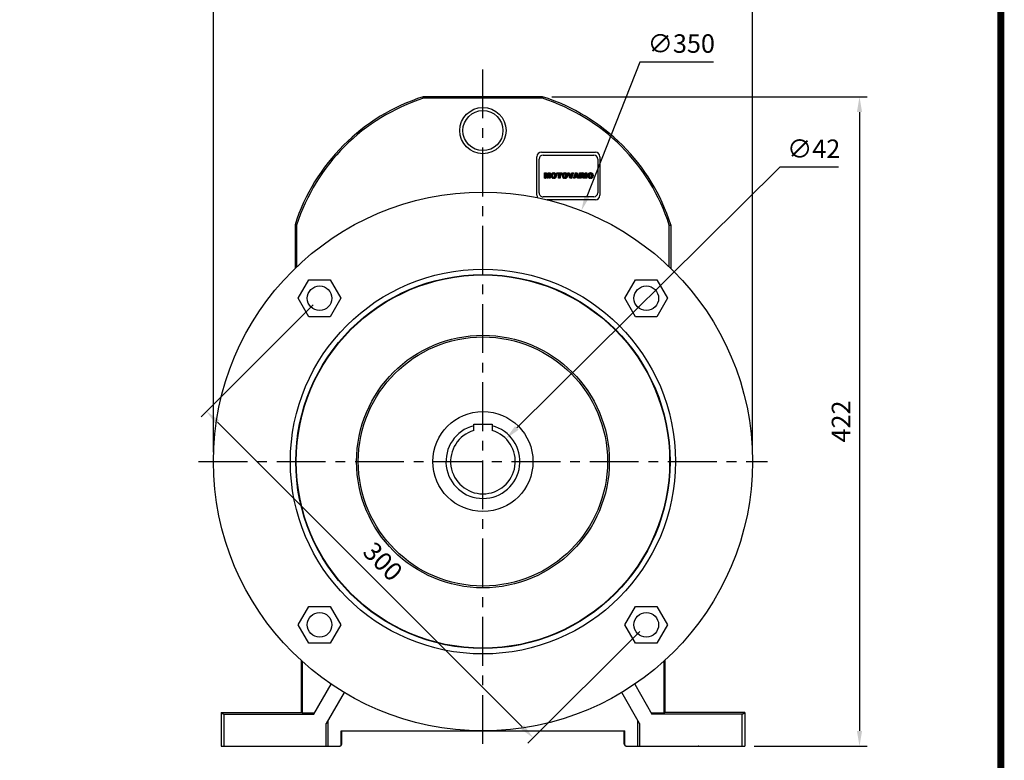
# Model space of a CAD drawing. Extents: x -1790 to 302, y -210 to 1281.
# Drawn here: x -365 to 274, y 218 to 699 of the extents above; entities that cross this region are included whole.
import ezdxf

# ---------------------------------------------------------------- set-up
doc = ezdxf.new("R2010")
doc.units = 0
doc.header["$MEASUREMENT"] = 0
doc.linetypes.add('CENTER', pattern=[50.800000000000004, 31.75, -6.35, 6.35, -6.35])
doc.layers.add('CENTER', color=1, linetype='CENTER')
doc.styles.add('MX_NOTE_STANDARD', font='txt.shx', dxfattribs={"height": 3.15, "bigfont": 'extfont.shx'})
doc.dimstyles.new('MXDIMSTYLE', dxfattribs={"dimtxt": 3.15, "dimasz": 2.5, "dimexe": 1.5, "dimexo": 1, "dimgap": 1, "dimtad": 1, "dimdec": 4, "dimdsep": 46, "dimtxsty": 'MX_NOTE_STANDARD', "dimcen": 2.5, "dimadec": 0, "dimazin": 0, "dimtfac": 1, "dimtdec": 4, "dimtmove": 2, "dimatfit": 3, "dimfxl": 0, "dimtolj": 1, "dimarcsym": 0})

# ---------------------------------------------------------------- blocks, each defined once
blk = doc.blocks.new('BLOCK')
at = {"linetype": 'Continuous', "const_width": 2.375, "flags": 128}
blk.add_lwpolyline([(-1153.45067761056, 778.0087557448434), (-1153.45067761056, 17.66011730445536), (-86.09737452134081, 17.66011730445536), (-86.09737452134107, 778.0087557448434)], close=True, dxfattribs=at)
blk = doc.blocks.new('*D13')
at = {"color": 3, "linetype": 'Continuous', "lineweight": -2}
for p, q in [((-19.79016653791722, 649.2200000000003), (184.9599863823622, 649.2199999999974)), ((179.9599863823621, 639.2199999999975), (179.9599863823564, 237.2199999999975)), ((111.4800000000029, 227.2199999999985), (184.9599863823563, 227.2199999999975))]:
    blk.add_line(p, q, dxfattribs=at)
at = {"color": 3, "linetype": 'Continuous'}
for points in [[(178.2933197156954, 639.2199999999975), (181.6266530490287, 639.2199999999975), (179.9599863823622, 649.2199999999975)], [(178.2933197156898, 237.2199999999976), (181.6266530490231, 237.2199999999975), (179.9599863823563, 227.2199999999975)]]:
    blk.add_solid(points, dxfattribs=at)
at = {"layer": 'DEFPOINTS', "color": 0, "linetype": 'Continuous'}
for p in [(-25.79016653792615, 649.22), (105.4799999999997, 227.22), (179.9599863823532, 227.22)]:
    blk.add_point(p, dxfattribs=at)
at = {"color": 3, "linetype": 'Continuous', "insert": (167.9599863823593, 438.2199999999977), "char_height": 12, "attachment_point": 5, "rotation": 89.9999999999992}
blk.add_mtext('\\A1;422', dxfattribs=at)
blk = doc.blocks.new('*D14')
at = {"color": 3, "linetype": 'Continuous', "lineweight": -2}
for p, q in [((-239.5199999999935, 418.2200000000034), (-239.5199999999894, 715.2193060469625)), ((-229.5199999999894, 710.2193060469624), (100.4800000000106, 710.2193060469579)), ((110.4800000000065, 418.2199999999985), (110.4800000000106, 715.2193060469576))]:
    blk.add_line(p, q, dxfattribs=at)
at = {"color": 3, "linetype": 'Continuous'}
for points in [[(-229.5199999999894, 711.885972713629), (-229.5199999999894, 708.5526393802958), (-239.5199999999894, 710.2193060469625)], [(100.4800000000106, 711.8859727136245), (100.4800000000105, 708.5526393802912), (110.4800000000106, 710.2193060469576)]]:
    blk.add_solid(points, dxfattribs=at)
at = {"layer": 'DEFPOINTS', "color": 0, "linetype": 'Continuous'}
for p in [(110.4800000000007, 710.2193060469592), (-239.5199999999994, 412.22), (110.4800000000006, 412.22)]:
    blk.add_point(p, dxfattribs=at)
at = {"color": 3, "linetype": 'Continuous', "insert": (-64.51999999998924, 722.2193060469601), "char_height": 12, "attachment_point": 5}
blk.add_mtext('\\A1;350', dxfattribs=at)
blk = doc.blocks.new('2')
at = {"linetype": 'Continuous'}
h = blk.add_hatch(dxfattribs=at)
h.set_pattern_fill('ANSI31', color=5, scale=3, style=0)
h.set_pattern_definition([(44.99999999999999, (1982.394087533486, 219.3659786868876), (-0.2651650429449553, 0.2651650429449554), [])])
edge = h.paths.add_edge_path(flags=16)
edge.add_arc((690.8736622146077, 654.7991409828048), 1.018915122434378, 186.6023254461233, 273.0639568873855)
edge.add_arc((690.982585569609, 654.7991409828048), 1.018915122434311, 266.9360431126014, 353.3976745538768)
edge.add_arc((688.3428777494294, 655.2574925854628), 3.696934821614863, 351.0443118810875, 368.9556881189125)
edge.add_arc((690.982585569609, 655.7158441881209), 1.018915122434378, 6.602325446123248, 93.06395688738552)
edge.add_arc((690.8736622146075, 655.7158441881209), 1.018915122434207, 86.93604311262752, 173.3976745538897)
edge.add_arc((693.5133700347892, 655.2574925854628), 3.696934821616547, 171.0443118810939, 188.9556881189061)
edge = h.paths.add_edge_path()
edge.add_line((688.1358470284242, 654.8704757739591), (688.1358470284242, 655.6445093969666))
edge.add_arc((690.6675689506844, 655.470635484068), 2.537685565478916, 134.0233462141904, 176.0712025482967, ccw=False)
edge.add_arc((690.6802732483416, 655.4686578045427), 2.547948317977885, 92.04308168137823, 134.1978619726612, ccw=False)
edge.add_line((690.5894364806873, 658.0149863993489), (691.2668113035293, 658.0149863993489))
edge.add_arc((691.175974535875, 655.4686578045427), 2.547948317977796, 45.80213802717611, 87.95691831862189, ccw=False)
edge.add_arc((691.1886788335323, 655.470635484068), 2.537685565478802, 3.92879745169688, 45.97665378564682, ccw=False)
edge.add_line((693.7204007557925, 655.6445093969666), (693.7204007557925, 654.8704757739591))
edge.add_arc((691.1886788335323, 655.0443496868577), 2.537685565478638, 314.02334621424563, 356.07120254829016, ccw=False)
edge.add_arc((691.175974535875, 655.0463273663827), 2.547948317977544, 272.0430816813781, 314.1978619727165, ccw=False)
edge.add_line((691.2668113035293, 652.4999987715768), (690.5894364806873, 652.4999987715768))
edge.add_arc((690.6802732483416, 655.046327366383), 2.54794831797747, 225.8021380272298, 267.95691831863485, ccw=False)
edge.add_arc((690.6675689506844, 655.0443496868577), 2.537685565478802, 183.9287974516968, 225.9766537857006, ccw=False)
h.paths.add_polyline_path([(685.5777514332099, 652.6056291946729), (685.5777514332099, 657.9093559762528), (687.2434345203396, 657.9093559762528), (687.2434345203396, 652.6056291946729)])
edge = h.paths.add_edge_path(flags=16)
edge.add_line((681.3997026051738, 655.7723100893944), (682.0979238448804, 655.7723100893944))
edge.add_arc((681.987585365132, 657.9514089953623), 2.181890607272383, 272.8986910907032, 285.1173702621027)
edge.add_arc((682.4361864857187, 656.3032086988927), 0.4737456739531277, 284.7266473020456, 422.9299755495056)
edge.add_arc((682.0322072074878, 654.3255413992629), 2.478212794367341, 75.5220618409242, 87.81059751144637)
edge.add_line((682.1268823294768, 656.8019450972575), (681.3997026051738, 656.8019450972575))
edge.add_line((681.3997026051738, 656.8019450972575), (681.3997026051738, 655.7723100893944))
edge = h.paths.add_edge_path()
edge.add_arc((682.6435780880433, 653.8443195571484), 4.06775851975054, 76.68102720050128, 92.09621758359735)
edge.add_line((682.494788685332, 657.9093559762528), (679.7431530553183, 657.9093559762528))
edge.add_line((679.7431530553183, 657.9093559762528), (679.7431530553183, 652.6056291946729))
edge.add_line((679.7431530553183, 652.6056291946729), (681.4088361424479, 652.6056291946729))
edge.add_line((681.4088361424479, 652.6056291946729), (681.4088361424479, 654.7335415442568))
edge.add_line((681.4088361424479, 654.7335415442568), (681.5506582991372, 654.7335717822297))
edge.add_arc((681.5508064091214, 654.0392733427362), 0.6942984552912944, 55.8780391525587, 90.01222252046028, ccw=False)
edge.add_arc((681.0683243635747, 653.6687670284823), 1.286022156250493, 25.024443295234676, 47.31061994291218, ccw=False)
edge.add_line((682.2336242877582, 654.2127606617769), (683.1049606253446, 652.6056291946729))
edge.add_line((683.1049606253446, 652.6056291946729), (684.9844382757292, 652.6056291946729))
edge.add_line((684.9844382757292, 652.6056291946729), (684.5726938217881, 653.3658144217256))
edge.add_arc((680.1523447336215, 651.4631903865918), 4.812428106509839, 23.28820086409794, 42.990128884141)
edge.add_line((683.6724972369434, 654.7446520477548), (683.2774864754924, 654.9341288797516))
edge.add_line((683.2774864754924, 654.9341288797516), (683.7298189508263, 655.0984141751464))
edge.add_arc((683.3094169167161, 656.221707016425), 1.199385124783296, 290.518795452428, 333.253118930455)
edge.add_arc((682.9158590904758, 656.4458561494932), 1.651872658857686, 332.4537582187047, 372.0377308450009)
edge.add_arc((683.2574026742686, 656.5464506224114), 1.297144094457348, 10.83833954884525, 75.56869637088795)
h.paths.add_polyline_path([(675.7259846972606, 654.6740327476737), (676.8682360341088, 654.6740327476737), (676.2858487327862, 656.5488264911578)], flags=16)
h.paths.add_polyline_path([(675.1171490932616, 652.6056291946729), (673.4241170810966, 652.6056291946729), (675.3678124073003, 657.9093559762528), (677.2392412259064, 657.9093559762528), (679.2163000931471, 652.6056291946729), (677.4781441745743, 652.6056291946729), (677.2110825944098, 653.4979795348211), (675.384210673426, 653.4979795348211)])
h.paths.add_polyline_path([(669.393987654691, 657.9093559762528), (670.5884683728334, 654.1275447025635), (671.764818580075, 657.9093559762528), (673.4503540546575, 657.9093559762528), (671.4689902143797, 652.6056291946729), (669.6748707904143, 652.6056291946729), (667.6579909225815, 657.9093559762528)])
edge = h.paths.add_edge_path(flags=16)
edge.add_arc((664.5150060133088, 654.7991409828048), 1.018915122434431, 186.6023254463201, 273.0639568873725)
edge.add_arc((664.6239293683104, 654.7991409828048), 1.018915122434311, 266.9360431126014, 353.3976745536406)
edge.add_arc((661.9842215481308, 655.2574925854628), 3.6969348216148, 351.0443118810347, 368.9556881189718)
edge.add_arc((664.6239293683104, 655.7158441881209), 1.018915122434161, 6.602325446352964, 93.0639568873725)
edge.add_arc((664.5150060133092, 655.7158441881209), 1.018915122434274, 86.93604311264052, 173.397674553706)
edge.add_arc((667.1547138334881, 655.2574925854628), 3.696934821614747, 171.0443118810347, 188.9556881189589)
edge = h.paths.add_edge_path()
edge.add_line((661.7771908271257, 654.8704757739591), (661.7771908271257, 655.6445093969666))
edge.add_arc((664.3089127493855, 655.4706354840682), 2.537685565478655, 134.0233462150964, 176.0712025483032, ccw=False)
edge.add_arc((664.321617047043, 655.4686578045427), 2.547948317977812, 92.04308168137823, 134.1978619735686, ccw=False)
edge.add_line((664.2307802793882, 658.0149863993489), (664.9081551022307, 658.0149863993489))
edge.add_arc((664.8173183345759, 655.4686578045427), 2.547948317978192, 45.80213802646671, 87.95691831862189, ccw=False)
edge.add_arc((664.8300226322337, 655.4706354840682), 2.537685565478802, 3.92879745169688, 45.97665378492212, ccw=False)
edge.add_line((667.361744554494, 655.6445093969666), (667.361744554494, 654.8704757739591))
edge.add_arc((664.8300226322337, 655.0443496868577), 2.537685565478794, 314.02334621507794, 356.0712025483032, ccw=False)
edge.add_arc((664.8173183345763, 655.046327366383), 2.547948317977715, 272.0430816813781, 314.19786197353335, ccw=False)
edge.add_line((664.9081551022307, 652.4999987715768), (664.2307802793882, 652.4999987715768))
edge.add_arc((664.321617047043, 655.046327366383), 2.547948317977696, 225.8021380264314, 267.9569183186219, ccw=False)
edge.add_arc((664.3089127493855, 655.0443496868577), 2.537685565478462, 183.9287974516968, 225.9766537849036, ccw=False)
h.paths.add_polyline_path([(657.9835332224752, 652.6056291946729), (657.9835332224752, 656.6555268922682), (656.3361172098939, 656.6555268922682), (656.3361172098939, 657.9093559762528), (661.2966323221864, 657.9093559762528), (661.2966323221864, 656.6555268922682), (659.6492163096051, 656.6555268922682), (659.6492163096051, 652.6056291946729)])
edge = h.paths.add_edge_path(flags=16)
edge.add_arc((652.9830866069069, 654.7991409828048), 1.018915122434112, 186.6023254463333, 273.0639568873855)
edge.add_arc((653.0920099619082, 654.7991409828048), 1.018915122434274, 266.9360431126406, 353.3976745536734)
edge.add_arc((650.4523021417289, 655.2574925854628), 3.6969348216148, 351.0443118810347, 368.9556881189718)
edge.add_arc((653.0920099619082, 655.7158441881209), 1.01891512243449, 6.602325446346245, 93.0639568873725)
edge.add_arc((652.9830866069069, 655.7158441881209), 1.018915122434311, 86.93604311260138, 173.3976745536602)
edge.add_arc((655.6227944270865, 655.2574925854628), 3.69693482161476, 171.0443118810347, 188.9556881189653)
edge = h.paths.add_edge_path()
edge.add_line((650.2452714207234, 654.8704757739591), (650.2452714207234, 655.6445093969666))
edge.add_arc((652.7769933429836, 655.4706354840682), 2.537685565478655, 134.0233462150964, 176.0712025483032, ccw=False)
edge.add_arc((652.7896976406414, 655.4686578045427), 2.547948317977982, 92.04308168137823, 134.1978619735686, ccw=False)
edge.add_line((652.6988608729866, 658.0149863993489), (653.3762356958288, 658.0149863993489))
edge.add_arc((653.2853989281743, 655.4686578045427), 2.547948317977696, 45.80213802643141, 87.95691831862189, ccw=False)
edge.add_arc((653.2981032258322, 655.4706354840683), 2.537685565478109, 3.92879745169688, 45.97665378490359, ccw=False)
edge.add_line((655.8298251480917, 655.6445093969666), (655.8298251480917, 654.8704757739591))
edge.add_arc((653.2981032258315, 655.0443496868577), 2.537685565478892, 314.02334621509635, 356.0712025483032, ccw=False)
edge.add_arc((653.2853989281743, 655.046327366383), 2.5479483179778, 272.0430816813781, 314.19786197355177, ccw=False)
edge.add_line((653.3762356958288, 652.4999987715768), (652.6988608729866, 652.4999987715768))
edge.add_arc((652.7896976406411, 655.046327366383), 2.547948317977635, 225.8021380264314, 267.9569183186219, ccw=False)
edge.add_arc((652.7769933429836, 655.0443496868573), 2.537685565478796, 183.9287974516968, 225.9766537849036, ccw=False)
h.paths.add_polyline_path([(644.8911145302321, 652.6056291946729), (643.5000007785324, 652.6056291946729), (643.5000007785324, 657.9093559762528), (645.7139153826948, 657.9093559762528), (646.4982994515626, 654.7303685101504), (647.2837463714723, 657.9093559762528), (649.490150898688, 657.9093559762528), (649.490150898688, 652.6056291946729), (648.0990371469882, 652.6056291946729), (648.0990371469882, 656.586459258222), (647.1146442370248, 652.6056291946729), (645.8744330637834, 652.6056291946729), (644.8911145302321, 656.5863811550687)])
at = {"color": 5, "linetype": 'Continuous'}
for p, q in [((643.5000007785324, 657.9093559762528), (645.7139153826948, 657.9093559762528)), ((643.5000007785324, 652.6056291946729), (643.5000007785324, 657.9093559762528)), ((644.8911145302321, 652.6056291946729), (643.5000007785324, 652.6056291946729)), ((645.8744330637834, 652.6056291946729), (644.8911145302321, 656.5863811550687)), ((644.8911145302321, 656.5863811550687), (644.8911145302321, 652.6056291946729)), ((645.7139153826948, 657.9093559762528), (646.4982994515626, 654.7303685101502)), ((647.1146442370248, 652.6056291946729), (645.8744330637834, 652.6056291946729)), ((646.4982994515626, 654.7303685101504), (647.2837463714723, 657.9093559762528)), ((648.0990371469882, 656.586459258222), (647.1146442370248, 652.6056291946729)), ((647.2837463714723, 657.9093559762528), (649.490150898688, 657.9093559762528)), ((648.0990371469882, 652.6056291946729), (648.0990371469882, 656.586459258222)), ((649.490150898688, 652.6056291946729), (648.0990371469882, 652.6056291946729)), ((649.490150898688, 657.9093559762528), (649.490150898688, 652.6056291946729)), ((650.2452714207234, 654.8704757739591), (650.2452714207234, 655.6445093969666)), ((652.6988608729866, 658.0149863993489), (653.3762356958288, 658.0149863993489)), ((653.3762356958288, 652.4999987715768), (652.6988608729866, 652.4999987715768)), ((655.8298251480917, 655.6445093969666), (655.8298251480917, 654.8704757739591)), ((656.3361172098939, 657.9093559762528), (661.296632322186, 657.9093559762528)), ((656.3361172098939, 656.6555268922682), (656.3361172098939, 657.9093559762528)), ((657.9835332224752, 656.6555268922682), (656.3361172098939, 656.6555268922682)), ((657.9835332224752, 652.6056291946729), (657.9835332224752, 656.6555268922682)), ((659.6492163096051, 652.6056291946729), (657.9835332224752, 652.6056291946729)), ((661.2966323221864, 656.6555268922682), (659.6492163096051, 656.6555268922682)), ((659.6492163096051, 656.6555268922682), (659.6492163096051, 652.6056291946729)), ((661.2966323221864, 657.9093559762528), (661.2966323221864, 656.6555268922682)), ((661.7771908271257, 654.8704757739591), (661.7771908271257, 655.6445093969666)), ((664.2307802793882, 658.0149863993489), (664.9081551022307, 658.0149863993489)), ((664.9081551022307, 652.4999987715768), (664.2307802793882, 652.4999987715768)), ((667.361744554494, 655.6445093969666), (667.361744554494, 654.8704757739591)), ((669.6748707904143, 652.6056291946729), (667.6579909225815, 657.9093559762528)), ((667.6579909225815, 657.9093559762528), (669.393987654691, 657.9093559762528)), ((669.393987654691, 657.9093559762528), (670.5884683728334, 654.1275447025635)), ((671.4689902143797, 652.6056291946729), (669.6748707904143, 652.6056291946729)), ((670.5884683728334, 654.1275447025635), (671.764818580075, 657.9093559762528)), ((673.4503540546575, 657.9093559762528), (671.4689902143797, 652.6056291946729)), ((671.764818580075, 657.9093559762528), (673.4503540546575, 657.9093559762528)), ((673.4241170810966, 652.6056291946729), (675.3678124073003, 657.9093559762528)), ((675.1171490932616, 652.6056291946729), (673.4241170810966, 652.6056291946729)), ((675.384210673426, 653.4979795348211), (675.1171490932616, 652.6056291946729)), ((675.3678124073003, 657.9093559762528), (677.2392412259064, 657.9093559762528)), ((677.2110825944098, 653.4979795348211), (675.384210673426, 653.4979795348211)), ((676.2858487327862, 656.5488264911578), (675.7259846972606, 654.6740327476737)), ((675.7259846972606, 654.6740327476737), (676.8682360341088, 654.6740327476737)), ((676.8682360341088, 654.6740327476737), (676.2858487327862, 656.5488264911578)), ((677.4781441745743, 652.6056291946729), (677.2110825944098, 653.4979795348208)), ((677.2392412259064, 657.9093559762528), (679.2163000931471, 652.6056291946729)), ((679.2163000931471, 652.6056291946729), (677.4781441745743, 652.6056291946729)), ((679.7431530553183, 652.6056291946729), (679.7431530553183, 657.9093559762528)), ((679.7431530553183, 657.9093559762528), (682.494788685332, 657.9093559762528)), ((681.4088361424479, 652.6056291946729), (679.7431530553183, 652.6056291946729)), ((682.1268823294768, 656.8019450972575), (681.3997026051738, 656.8019450972575)), ((681.3997026051738, 656.8019450972575), (681.3997026051738, 655.7723100893944)), ((681.3997026051738, 655.7723100893944), (682.0979238448804, 655.7723100893944)), ((681.5506582991372, 654.7335717822297), (681.4088361424479, 654.7335415442568)), ((681.4088361424479, 654.7335415442568), (681.4088361424479, 652.6056291946729)), ((683.1049606253446, 652.6056291946729), (682.2336242877582, 654.2127606617769)), ((684.9844382757292, 652.6056291946729), (683.1049606253446, 652.6056291946729)), ((683.7298189508263, 655.0984141751464), (683.2774864754924, 654.9341288797516)), ((683.2774864754924, 654.9341288797516), (683.6724972369434, 654.7446520477548)), ((684.5726938217881, 653.3658144217256), (684.9844382757292, 652.6056291946729)), ((685.5777514332099, 657.9093559762528), (687.2434345203396, 657.9093559762528)), ((685.5777514332099, 652.6056291946729), (685.5777514332099, 657.9093559762528)), ((687.2434345203396, 652.6056291946729), (685.5777514332099, 652.6056291946729)), ((687.2434345203396, 657.9093559762528), (687.2434345203396, 652.6056291946729)), ((688.1358470284242, 654.8704757739591), (688.1358470284242, 655.6445093969666)), ((690.5894364806873, 658.0149863993489), (691.2668113035293, 658.0149863993489)), ((691.2668113035293, 652.4999987715768), (690.5894364806873, 652.4999987715768)), ((693.7204007557925, 655.6445093969666), (693.7204007557925, 654.8704757739591))]:
    blk.add_line(p, q, dxfattribs=at)
for centre, radius, start, end in [((652.7769933429836, 655.4706354840682), 2.537685565478655, 134.0233462150964, 176.0712025483032), ((652.7769933429836, 655.0443496868573), 2.537685565478796, 183.9287974516968, 225.9766537849036), ((652.7896976406414, 655.4686578045427), 2.547948317977982, 92.04308168137815, 134.1978619735686), ((652.7896976406411, 655.046327366383), 2.547948317977635, 225.8021380264314, 267.9569183186218), ((655.6227944270865, 655.2574925854628), 3.69693482161476, 171.0443118810347, 188.9556881189653), ((652.9830866069069, 655.7158441881209), 1.018915122434311, 86.93604311260138, 173.3976745536602), ((652.9830866069069, 654.7991409828048), 1.018915122434112, 186.6023254463333, 273.0639568873855), ((653.0920099619082, 655.7158441881209), 1.01891512243449, 6.602325446346245, 93.0639568873725), ((653.0920099619082, 654.7991409828048), 1.018915122434274, 266.9360431126406, 353.3976745536734), ((653.2853989281743, 655.4686578045427), 2.547948317977696, 45.80213802643132, 87.95691831862183), ((653.2853989281743, 655.046327366383), 2.5479483179778, 272.0430816813781, 314.1978619735518), ((650.4523021417289, 655.2574925854628), 3.6969348216148, 351.0443118810347, 8.955688118971759), ((653.2981032258322, 655.4706354840683), 2.537685565478109, 3.928797451696821, 45.97665378490365), ((653.2981032258315, 655.0443496868577), 2.537685565478892, 314.0233462150964, 356.0712025483031), ((664.3089127493855, 655.4706354840682), 2.537685565478655, 134.0233462150964, 176.0712025483032), ((664.3089127493855, 655.0443496868577), 2.537685565478462, 183.9287974516968, 225.9766537849036), ((664.321617047043, 655.4686578045427), 2.547948317977812, 92.04308168137815, 134.1978619735686), ((664.321617047043, 655.046327366383), 2.547948317977696, 225.8021380264314, 267.9569183186218), ((667.1547138334881, 655.2574925854628), 3.696934821614747, 171.0443118810347, 188.9556881189589), ((664.5150060133092, 655.7158441881209), 1.018915122434274, 86.93604311264052, 173.397674553706), ((664.5150060133088, 654.7991409828048), 1.018915122434431, 186.6023254463201, 273.0639568873725), ((664.6239293683104, 655.7158441881209), 1.018915122434161, 6.602325446352964, 93.0639568873725), ((664.6239293683104, 654.7991409828048), 1.018915122434311, 266.9360431126014, 353.3976745536406), ((664.8173183345759, 655.4686578045427), 2.547948317978192, 45.80213802646666, 87.95691831862183), ((664.8173183345763, 655.046327366383), 2.547948317977715, 272.0430816813781, 314.1978619735333), ((661.9842215481308, 655.2574925854628), 3.6969348216148, 351.0443118810347, 8.955688118971759), ((664.8300226322337, 655.4706354840682), 2.537685565478802, 3.928797451696821, 45.97665378492209), ((664.8300226322337, 655.0443496868577), 2.537685565478794, 314.0233462150779, 356.0712025483031), ((681.5508064091214, 654.0392733427362), 0.6942984552912944, 55.87803915255872, 90.01222252046028), ((681.0683243635747, 653.6687670284823), 1.286022156250493, 25.0244432952347, 47.31061994291223), ((681.987585365132, 657.9514089953623), 2.181890607272383, 272.8986910907032, 285.1173702621027), ((682.0322072074878, 654.3255413992629), 2.478212794367341, 75.5220618409242, 87.81059751144637), ((682.6435780880433, 653.8443195571484), 4.06775851975054, 76.68102720050128, 92.09621758359735), ((682.4361864857187, 656.3032086988927), 0.4737456739531277, 284.7266473020456, 62.92997554950552), ((683.2574026742686, 656.5464506224114), 1.297144094457348, 10.83833954884525, 75.56869637088795), ((680.1523447336215, 651.4631903865918), 4.812428106509839, 23.28820086409794, 42.990128884141), ((683.3094169167161, 656.221707016425), 1.199385124783296, 290.518795452428, 333.253118930455), ((682.9158590904758, 656.4458561494932), 1.651872658857686, 332.4537582187047, 12.03773084500089), ((690.6675689506844, 655.470635484068), 2.537685565478916, 134.0233462141904, 176.0712025482967), ((690.6675689506844, 655.0443496868577), 2.537685565478802, 183.9287974516968, 225.9766537857006), ((690.6802732483416, 655.4686578045427), 2.547948317977885, 92.04308168137815, 134.1978619726612), ((690.6802732483416, 655.046327366383), 2.54794831797747, 225.8021380272298, 267.9569183186348), ((693.5133700347892, 655.2574925854628), 3.696934821616547, 171.0443118810939, 188.9556881189061), ((690.8736622146075, 655.7158441881209), 1.018915122434207, 86.93604311262752, 173.3976745538897), ((690.8736622146077, 654.7991409828048), 1.018915122434378, 186.6023254461233, 273.0639568873855), ((690.982585569609, 655.7158441881209), 1.018915122434378, 6.602325446123248, 93.06395688738552), ((690.982585569609, 654.7991409828048), 1.018915122434311, 266.9360431126014, 353.3976745538768), ((691.175974535875, 655.4686578045427), 2.547948317977796, 45.80213802717603, 87.95691831862183), ((691.175974535875, 655.0463273663827), 2.547948317977544, 272.0430816813781, 314.1978619727165), ((688.3428777494294, 655.2574925854628), 3.696934821614863, 351.0443118810875, 8.9556881189125), ((691.1886788335323, 655.470635484068), 2.537685565478802, 3.928797451696821, 45.97665378564685), ((691.1886788335323, 655.0443496868577), 2.537685565478638, 314.0233462142456, 356.0712025482902)]:
    blk.add_arc(centre, radius, start, end, dxfattribs=at)
blk = doc.blocks.new('*D22')
at = {"color": 3, "lineweight": -2}
for p, q in [((-174.828657865101, 514.0433764908628), (-247.5473836075507, 441.324650748413)), ((-236.9407818897525, 437.7891168424802), (-38.95088315751886, 239.799218110247)), ((37.30337649086368, 301.9113421348986), (-35.41534925158609, 229.1926163924487))]:
    blk.add_line(p, q, dxfattribs=at)
at = {"color": 3}
for points in [[(-235.7622705877749, 438.9676281444578), (-238.11929319173, 436.6106055405027), (-244.0118497016179, 444.8601846543457)], [(-37.77237185554129, 240.9777294122245), (-40.12939445949644, 238.6207068082694), (-31.87981534565336, 232.7281502983815)]]:
    blk.add_solid(points, dxfattribs=at)
at = {"layer": 'DEFPOINTS', "color": 0}
for p in [(-170.5860171779817, 518.2860171779821), (41.54601717798297, 306.153982822018), (-31.87981534565336, 232.7281502983815)]:
    blk.add_point(p, dxfattribs=at)
at = {"color": 3, "insert": (-129.4605511493971, 347.2794488506022), "char_height": 12, "attachment_point": 5, "rotation": 315.00000000000006}
blk.add_mtext('\\A1;300', dxfattribs=at)
blk = doc.blocks.new('*D23')
at = {"color": 3, "lineweight": -2}
for p, q in [((128.2300000000001, 603.4200000000001), (-42.51137718115422, 434.051640378538)), ((166.2300000000001, 603.42), (128.2300000000001, 603.4200000000001))]:
    blk.add_line(p, q, dxfattribs=at)
at = {"color": 3}
blk.add_solid([(-43.68512128752724, 435.2348996698738), (-41.33763307478119, 432.8683810872022), (-49.61093292916877, 427.0091757403)], dxfattribs=at)
at = {"layer": 'DEFPOINTS', "color": 0}
for p in [(-49.61093292916877, 427.0091757403), (-79.42906707082992, 397.4308242597001)]:
    blk.add_point(p, dxfattribs=at)
at = {"color": 3, "insert": (150.2300000000001, 615.42), "char_height": 12, "attachment_point": 5}
blk.add_mtext('\\A1;∅42', dxfattribs=at)
blk = doc.blocks.new('*D24')
at = {"color": 3, "lineweight": -2}
for p, q in [((37.26999999999998, 671.76), (3.026718650606995, 584.4478746299095)), ((85.26999999999995, 671.7599999999999), (37.26999999999998, 671.76))]:
    blk.add_line(p, q, dxfattribs=at)
at = {"color": 3}
blk.add_solid([(1.475116176463672, 585.0564036267617), (4.578321124750317, 583.8393456330572), (-0.6244553305068621, 575.1382597850495)], dxfattribs=at)
at = {"layer": 'DEFPOINTS', "color": 0}
for p in [(-0.6244553305068621, 575.1382597850495), (-128.4155446694919, 249.3017402149505)]:
    blk.add_point(p, dxfattribs=at)
at = {"color": 3, "insert": (64.27000000000007, 683.76), "char_height": 12, "attachment_point": 5}
blk.add_mtext('\\A1;∅350', dxfattribs=at)

msp = doc.modelspace()

# ---------------------------------------------------------------- linework, layer by layer
at = {"color": 7, "linetype": 'Continuous'}
for p, q in [((-25.79016653792524, 649.22), (-103.2498334620735, 649.22)), ((-25.95288793580568, 648.1718444143391), (-103.087112064193, 648.1718444143391)), ((-29.51999999999936, 585.22), (-29.51999999999936, 610.22)), ((-28.01999999999936, 586.72), (-28.01999999999936, 608.72)), ((-26.51999999999936, 613.22), (8.480000000000643, 613.22)), ((-25.51999999999936, 611.22), (7.480000000000643, 611.22)), ((9.980000000000643, 608.72), (9.980000000000643, 586.72)), ((11.48000000000064, 610.22), (11.48000000000064, 585.22)), ((7.480000000000643, 584.22), (-25.51999999999936, 584.22)), ((8.480000000000643, 582.22), (-22.98688068540906, 582.22)), ((-186.5199999999994, 565.9498334620741), (-186.5199999999994, 537.683141997959)), ((-185.4718444143385, 565.7871120641937), (-185.4718444143385, 538.6939156220344)), ((56.43184441433976, 538.6939156220344), (56.43184441433976, 565.7871120641937)), ((57.48000000000064, 565.9498334620741), (57.48000000000064, 537.683141997959)), ((-184.4424236385324, 518.2860171779821), (-177.514220408257, 530.2860171779821)), ((-177.514220408257, 530.2860171779821), (-163.6578139477058, 530.2860171779821)), ((-163.6578139477058, 530.2860171779821), (-156.7296107174305, 518.2860171779821)), ((27.68961071743178, 518.2860171779821), (34.61781394770713, 530.2860171779821)), ((34.61781394770713, 530.2860171779821), (48.4742204082583, 530.2860171779821)), ((48.4742204082583, 530.2860171779821), (55.40242363853366, 518.2860171779821)), ((-177.514220408257, 506.2860171779821), (-184.4424236385324, 518.2860171779821)), ((-156.7296107174305, 518.2860171779821), (-163.6578139477058, 506.2860171779821)), ((34.61781394770713, 506.2860171779821), (27.68961071743178, 518.2860171779821)), ((55.40242363853366, 518.2860171779821), (48.4742204082583, 506.2860171779821)), ((-163.6578139477058, 506.2860171779821), (-177.514220408257, 506.2860171779821)), ((48.4742204082583, 506.2860171779821), (34.61781394770713, 506.2860171779821)), ((-70.51999999999936, 435.4579000772445), (-70.51999999999936, 436.5200000000001)), ((-70.51999999999936, 436.5200000000001), (-58.51999999999936, 436.5200000000001)), ((-58.51999999999936, 436.5200000000001), (-58.51999999999936, 435.4579000772445)), ((-184.4424236385324, 306.153982822018), (-177.514220408257, 318.153982822018)), ((-177.514220408257, 318.153982822018), (-163.6578139477058, 318.153982822018)), ((-163.6578139477058, 318.153982822018), (-156.7296107174305, 306.153982822018)), ((27.68961071743178, 306.153982822018), (34.61781394770713, 318.153982822018)), ((34.61781394770713, 318.153982822018), (48.4742204082583, 318.153982822018)), ((48.4742204082583, 318.153982822018), (55.40242363853366, 306.153982822018)), ((-177.514220408257, 294.153982822018), (-184.4424236385324, 306.153982822018)), ((-156.7296107174305, 306.153982822018), (-163.6578139477058, 294.153982822018)), ((34.61781394770713, 294.153982822018), (27.68961071743178, 306.153982822018)), ((55.40242363853366, 306.153982822018), (48.4742204082583, 294.153982822018)), ((-163.6578139477058, 294.153982822018), (-177.514220408257, 294.153982822018)), ((48.4742204082583, 294.153982822018), (34.61781394770713, 294.153982822018)), ((-182.5199999999994, 282.9876511085556), (-182.5199999999994, 249.22)), ((-181.9950680188438, 282.510291828376), (-181.9950680188438, 248.9055533243018)), ((52.95506801884511, 282.510291828376), (52.95506801884511, 248.9055533243018)), ((53.48000000000064, 282.9876511085556), (53.48000000000064, 249.22)), ((-174.2443537863726, 248.1718444143392), (-163.0365676826912, 267.58429938628)), ((-154.6052181237504, 262.1878251987387), (-166.2699999999994, 241.9838303298669)), ((37.23000000000064, 241.9838303298669), (25.56521812375166, 262.1878251987388)), ((33.99656768269227, 267.58429938628), (45.20435378637393, 248.1718444143392)), ((-234.5199999999994, 249.22), (-182.5199999999994, 249.22)), ((-234.5199999999994, 249.22), (-232.7699999999994, 248.1718444143392)), ((-234.5199999999994, 249.22), (-234.5199999999994, 227.22)), ((-232.7699999999994, 248.1718444143392), (-232.7699999999994, 227.22)), ((-232.7699999999994, 248.1718444143392), (-174.2443537863726, 248.1718444143392)), ((-182.5199999999994, 249.22), (-181.9950680188438, 248.9055533243018)), ((-181.9950680188438, 248.9055533243018), (-173.8207467496989, 248.9055533243018)), ((-165.0451587106366, 227.22), (-165.0451587106366, 244.1053176742516)), ((36.00515871063766, 227.22), (36.00515871063766, 244.1053176742516)), ((44.7807467497002, 248.9055533243018), (52.95506801884511, 248.9055533243018)), ((103.7300000000006, 248.1718444143392), (45.20435378637393, 248.1718444143392)), ((52.95506801884511, 248.9055533243018), (53.48000000000064, 249.22)), ((105.4800000000006, 249.22), (53.48000000000064, 249.22)), ((103.7300000000006, 248.1718444143392), (105.4800000000006, 249.22)), ((103.7300000000006, 227.22), (103.7300000000006, 248.1718444143392)), ((105.4800000000006, 249.22), (105.4800000000006, 227.22)), ((-166.2699999999994, 227.22), (-166.2699999999994, 241.9838303298668)), ((-156.6669480987296, 237.22), (27.62694809873091, 237.22)), ((-156.6669480987296, 228.0381862100767), (-156.6669480987296, 237.22)), ((-156.1420161175741, 228.7200000000001), (-156.1420161175741, 237.22)), ((27.10201611757537, 228.72), (27.10201611757537, 237.22)), ((27.62694809873091, 228.0381862100767), (27.62694809873091, 237.22)), ((37.23000000000064, 241.9838303298669), (37.23000000000064, 227.22)), ((-234.5199999999994, 227.22), (-157.4854147768954, 227.22)), ((-157.4854147768954, 227.22), (-156.6669480987296, 228.0381862100767)), ((-156.6669480987296, 228.0381862100767), (-156.1420161175741, 228.7200000000001)), ((27.10201611757537, 228.72), (27.62694809873091, 228.0381862100767)), ((27.62694809873091, 228.0381862100768), (28.44541477689671, 227.2200000000001)), ((28.44541477689671, 227.22), (105.4800000000006, 227.22))]:
    msp.add_line(p, q, dxfattribs=at)
for points in [[(-103.087112064193, 648.1718444143391), (-103.1142323032134, 648.3462305895916), (-103.1684727740201, 648.6953706470201), (-103.2227132351498, 649.045000980137), (-103.2498334620735, 649.22)], [(-25.79016653792524, 649.22), (-25.81728676484892, 649.045000980137), (-25.87152722597835, 648.6953706470201), (-25.9257676967855, 648.3462305895916), (-25.95288793580568, 648.1718444143391)], [(-186.5199999999994, 565.9498334620741), (-186.3450009251667, 565.9227132266169), (-185.9953705483011, 565.8684727586954), (-185.6462305348735, 565.8142322947194), (-185.4718444143385, 565.7871120641937)], [(56.43184441433976, 565.7871120641937), (56.60623053496164, 565.8142322947328), (56.95537054840537, 565.8684727587115), (57.30500092519532, 565.9227132266212), (57.48000000000064, 565.9498334620744)], [(-70.51999999999936, 432.3446117974981), (-70.51999999999936, 432.3446886580748), (-70.51999999999936, 432.3453125913971), (-70.51999999999936, 432.3465822581245), (-70.51999999999936, 432.3474656730465), (-70.51999999999936, 432.3485179034477), (-70.51999999999936, 432.3511370605731), (-70.51999999999936, 432.3544544718189), (-70.51999999999936, 432.3584820306345), (-70.51999999999936, 432.3632287444368), (-70.51999999999936, 432.3687007185395), (-70.51999999999936, 432.3717097935017), (-70.51999999999936, 432.3749011618105), (-70.51999999999936, 432.3818304150597), (-70.51999999999936, 432.3894860035159), (-70.51999999999936, 432.3978627151211), (-70.51999999999936, 432.4069527065436), (-70.51999999999936, 432.4167455679548), (-70.51999999999936, 432.4219015634627), (-70.51999999999936, 432.4272280945587), (-70.51999999999936, 432.4383841326193), (-70.51999999999936, 432.4501945813793), (-70.51999999999936, 432.4563384411849), (-70.51999999999936, 432.4626374199263), (-70.51999999999936, 432.4756877526157), (-70.51999999999936, 432.4893178720642), (-70.51999999999936, 432.4963409437639), (-70.51999999999936, 432.5034973391013), (-70.51999999999936, 432.5181930794427), (-70.51999999999936, 432.5333694972625), (-70.51999999999936, 432.5489886062638), (-70.51999999999936, 432.5650101793391), (-70.51999999999936, 432.5813932716786), (-70.51999999999936, 432.5897811168478), (-70.51999999999936, 432.5983623090857), (-70.51999999999936, 432.6161042317727), (-70.51999999999936, 432.6346164287097), (-70.51999999999936, 432.6538937241534), (-70.51999999999936, 432.6739283923331), (-70.51999999999936, 432.6947101860194), (-70.51999999999936, 432.705377373566), (-70.51999999999936, 432.716226379922), (-70.51999999999936, 432.738461829991), (-70.51999999999936, 432.7613990498611), (-70.51999999999936, 432.7850183058659), (-70.51999999999936, 432.8092977322727), (-70.51999999999936, 432.8342134686346), (-70.51999999999936, 432.8469019904699), (-70.51999999999936, 432.859739821425), (-70.51999999999936, 432.8858494446416), (-70.51999999999936, 432.9125131985658), (-70.51999999999936, 432.9396994843128), (-70.51999999999936, 432.9673741432061), (-70.51999999999936, 432.9955005651328), (-70.51999999999936, 433.0097211044736), (-70.51999999999936, 433.0240398036543), (-70.51999999999936, 433.0529506966978), (-70.51999999999936, 433.0821899931938), (-70.51999999999936, 433.1117124862785), (-70.51999999999936, 433.1414711539612), (-70.51999999999936, 433.1714173084564), (-70.51999999999936, 433.1864450618619), (-70.51999999999936, 433.2015007557461), (-70.51999999999936, 433.2316699673524), (-70.51999999999936, 433.2618740565219), (-70.51999999999936, 433.2771019270517), (-70.51999999999936, 433.2925283564794), (-70.51999999999936, 433.3239654860988), (-70.51999999999936, 433.356161311142), (-70.51999999999936, 433.3725356277711), (-70.51999999999936, 433.3890896406951), (-70.51999999999936, 433.4227223144718), (-70.51999999999936, 433.4570292956051), (-70.51999999999936, 433.4919787709769), (-70.51999999999936, 433.5275372610488), (-70.51999999999936, 433.5636697411505), (-70.51999999999936, 433.5819398926061), (-70.51999999999936, 433.6003397762228), (-70.51999999999936, 433.637509671114), (-70.51999999999936, 433.6751406386729), (-70.51999999999936, 433.7131929880608), (-70.51999999999936, 433.7516263295278), (-70.51999999999936, 433.7903994050486), (-70.51999999999936, 433.8098999743899), (-70.51999999999936, 433.8294691877085), (-70.51999999999936, 433.8687907222578), (-70.51999999999936, 433.9083172879194), (-70.51999999999936, 433.9480005594463), (-70.51999999999936, 433.9877907643071), (-70.51999999999936, 434.0276368374313), (-70.51999999999936, 434.0475645511826), (-70.51999999999936, 434.0674865750626), (-70.51999999999936, 434.107286789427), (-70.51999999999936, 434.1469834661179), (-70.51999999999936, 434.1865219263633), (-70.51999999999936, 434.2258469966707), (-70.51999999999936, 434.2649031887817), (-70.51999999999936, 434.2844242685549), (-70.51999999999936, 434.3041224320103), (-70.51999999999936, 434.3440334110684), (-70.51999999999936, 434.3845974409763), (-70.51999999999936, 434.4257735861546), (-70.51999999999936, 434.4675197087352), (-70.51999999999936, 434.5097925962012), (-70.51999999999936, 434.531112810727), (-70.51999999999936, 434.5525480905764), (-70.51999999999936, 434.5957412215791), (-70.51999999999936, 434.6393263460139), (-70.51999999999936, 434.6612514944393), (-70.51999999999936, 434.6832572955904), (-70.51999999999936, 434.7274875353485), (-70.51999999999936, 434.7719703349028), (-70.51999999999936, 434.7942918334327), (-70.51999999999936, 434.816658954792), (-70.51999999999936, 434.8615068500973), (-70.51999999999936, 434.9064676976036), (-70.51999999999936, 434.9514944861794), (-70.51999999999936, 434.9965390448313), (-70.51999999999936, 435.041552211423), (-70.51999999999936, 435.0640314344278), (-70.51999999999936, 435.0864840183173), (-70.51999999999936, 435.1312838672615), (-70.51999999999936, 435.1759006955119), (-70.51999999999936, 435.2202831351892), (-70.51999999999936, 435.2643796678909), (-70.51999999999936, 435.3081387766757), (-70.51999999999936, 435.3298757357334), (-70.51999999999936, 435.3515090976721), (-70.51999999999936, 435.394439573777), (-70.51999999999936, 435.4368796132077), (-70.51999999999936, 435.4579000772445)], [(-58.51999999999936, 435.4579000772445), (-58.51999999999936, 435.4368796132077), (-58.51999999999936, 435.394439573777), (-58.51999999999936, 435.3515090976721), (-58.51999999999936, 435.3298757357334), (-58.51999999999936, 435.3081387766757), (-58.51999999999936, 435.2643796678909), (-58.51999999999936, 435.2202831351892), (-58.51999999999936, 435.1759006955119), (-58.51999999999936, 435.1312838672615), (-58.51999999999936, 435.0864840183173), (-58.51999999999936, 435.0640314344278), (-58.51999999999936, 435.041552211423), (-58.51999999999936, 434.9965390448313), (-58.51999999999936, 434.9514944861794), (-58.51999999999936, 434.9064676976036), (-58.51999999999936, 434.8615068500973), (-58.51999999999936, 434.816658954792), (-58.51999999999936, 434.7942918334327), (-58.51999999999936, 434.7719703349028), (-58.51999999999936, 434.7274875353485), (-58.51999999999936, 434.6832572955904), (-58.51999999999936, 434.6612514944393), (-58.51999999999936, 434.6393263460139), (-58.51999999999936, 434.5957412215791), (-58.51999999999936, 434.5525480905764), (-58.51999999999936, 434.531112810727), (-58.51999999999936, 434.5097925962012), (-58.51999999999936, 434.4675197087352), (-58.51999999999936, 434.4257735861546), (-58.51999999999936, 434.3845974409763), (-58.51999999999936, 434.3440334110684), (-58.51999999999936, 434.3041224320103), (-58.51999999999936, 434.2844242685549), (-58.51999999999936, 434.2649031887817), (-58.51999999999936, 434.2258469966707), (-58.51999999999936, 434.1865219263633), (-58.51999999999936, 434.1469834661179), (-58.51999999999936, 434.1072867894269), (-58.51999999999936, 434.0674865750626), (-58.51999999999936, 434.0475645511826), (-58.51999999999936, 434.0276368374313), (-58.51999999999936, 433.9877907643072), (-58.51999999999936, 433.9480005594463), (-58.51999999999936, 433.9083172879194), (-58.51999999999936, 433.8687907222578), (-58.51999999999936, 433.8294691877085), (-58.51999999999936, 433.8098999743899), (-58.51999999999936, 433.7903994050486), (-58.51999999999936, 433.7516263295278), (-58.51999999999936, 433.7131929880608), (-58.51999999999936, 433.6751406386729), (-58.51999999999936, 433.637509671114), (-58.51999999999936, 433.6003397762228), (-58.51999999999936, 433.5819398926062), (-58.51999999999936, 433.5636697411506), (-58.51999999999936, 433.5275372610488), (-58.51999999999936, 433.4919787709769), (-58.51999999999936, 433.4570292956051), (-58.51999999999936, 433.4227223144718), (-58.51999999999936, 433.3890896406951), (-58.51999999999936, 433.3725356277711), (-58.51999999999936, 433.356161311142), (-58.51999999999936, 433.3239654860988), (-58.51999999999936, 433.2925283564794), (-58.51999999999936, 433.2771019270517), (-58.51999999999936, 433.2618740565219), (-58.51999999999936, 433.2316699673524), (-58.51999999999936, 433.2015007557461), (-58.51999999999936, 433.1864450618619), (-58.51999999999936, 433.1714173084564), (-58.51999999999936, 433.1414711539612), (-58.51999999999936, 433.1117124862785), (-58.51999999999936, 433.0821899931938), (-58.51999999999936, 433.0529506966978), (-58.51999999999936, 433.0240398036543), (-58.51999999999936, 433.0097211044736), (-58.51999999999936, 432.9955005651328), (-58.51999999999936, 432.9673741432061), (-58.51999999999936, 432.9396994843128), (-58.51999999999936, 432.9125131985658), (-58.51999999999936, 432.8858494446416), (-58.51999999999936, 432.859739821425), (-58.51999999999936, 432.8469019904699), (-58.51999999999936, 432.8342134686346), (-58.51999999999936, 432.8092977322727), (-58.51999999999936, 432.7850183058659), (-58.51999999999936, 432.7613990498611), (-58.51999999999936, 432.738461829991), (-58.51999999999936, 432.716226379922), (-58.51999999999936, 432.705377373566), (-58.51999999999936, 432.6947101860194), (-58.51999999999936, 432.6739283923331), (-58.51999999999936, 432.6538937241534), (-58.51999999999936, 432.6346164287097), (-58.51999999999936, 432.6161042317727), (-58.51999999999936, 432.5983623090857), (-58.51999999999936, 432.5897811168478), (-58.51999999999936, 432.5813932716786), (-58.51999999999936, 432.5650101793391), (-58.51999999999936, 432.5489886062638), (-58.51999999999936, 432.5333694972625), (-58.51999999999936, 432.5181930794427), (-58.51999999999936, 432.5034973391013), (-58.51999999999936, 432.4963409437639), (-58.51999999999936, 432.4893178720642), (-58.51999999999936, 432.4756877526157), (-58.51999999999936, 432.4626374199263), (-58.51999999999936, 432.4563384411849), (-58.51999999999936, 432.4501945813793), (-58.51999999999936, 432.4383841326193), (-58.51999999999936, 432.4272280945587), (-58.51999999999936, 432.4219015634627), (-58.51999999999936, 432.4167455679548), (-58.51999999999936, 432.4069527065436), (-58.51999999999936, 432.3978627151211), (-58.51999999999936, 432.3894860035159), (-58.51999999999936, 432.3818304150597), (-58.51999999999936, 432.3749011618105), (-58.51999999999936, 432.3717097935017), (-58.51999999999936, 432.3687007185395), (-58.51999999999936, 432.3632287444368), (-58.51999999999936, 432.3584820306345), (-58.51999999999936, 432.3544544718189), (-58.51999999999936, 432.3511370605731), (-58.51999999999936, 432.3485179034477), (-58.51999999999936, 432.3474656730465), (-58.51999999999936, 432.3465822581245), (-58.51999999999936, 432.3453125913971), (-58.51999999999936, 432.3446886580748), (-58.51999999999936, 432.3446117974981)]]:
    msp.add_lwpolyline(points, dxfattribs=at)
for centre, radius in [((-64.51999999999936, 627.22), 15), ((-64.51999999999936, 627.22), 13), ((-64.51999999999936, 412.22), 175), ((-64.51999999999936, 412.22), 125), ((-64.51999999999936, 412.22), 121.4760000000001), ((-64.51999999999936, 412.22), 121.2139611035848), ((-170.5860171779817, 518.2860171779821), 8), ((41.54601717798272, 518.2860171779821), 8), ((-64.51999999999936, 412.22), 82.05799999999999), ((-64.51999999999936, 412.22), 80.90502885577325), ((-64.51999999999936, 412.22), 32.5), ((-170.5860171779817, 306.153982822018), 8), ((41.54601717798295, 306.153982822018), 8)]:
    msp.add_circle(centre, radius, dxfattribs=at)
for centre, radius, start, end in [((-64.51999999999936, 527.2199999999998), 128.0000000000002, 107.6124390703628, 162.3875609296506), ((-64.51999999999936, 527.22), 126.9518444143391, 107.6855770292648, 162.3144229707517), ((-64.51999999999936, 527.22), 126.9518444143391, 17.68557702924829, 72.31442297073521), ((-64.51999999999936, 527.22), 128, 17.61243907034939, 72.38756092963722), ((-26.51999999999936, 610.22), 3, 90, 180), ((-25.51999999999936, 608.72), 2.5, 90, 180), ((7.480000000000643, 608.72), 2.5, 8.537736462515938e-07, 90), ((8.480000000000643, 610.22), 3, 0, 90), ((-26.51999999999981, 585.2199999999998), 2.999999999999545, 180, 213.0343859908847), ((-25.51999999999936, 586.72), 2.5, 179.9999991462264, 270), ((7.480000000000643, 586.72), 2.5, 270, 0), ((8.480000000000643, 585.22), 3, 270, 0), ((-64.51999999999936, 412.22), 23.99999999999999, 104.4775121859299, 75.52248781407015), ((-64.51999999999936, 412.22), 21.00000000000001, 106.6015495990163, 73.39845040098375)]:
    msp.add_arc(centre, radius, start, end, dxfattribs=at)
at = {"extrusion": (0, 1, 0)}
msp.add_point((75.48000000000064, 227.22, -35.00000000000001), dxfattribs=at)
at = {"layer": 'CENTER', "linetype": 'CENTER'}
for p, q in [((-64.51999999999981, 228.7865124582996), (-64.52000000000027, 667.9293080545458)), ((-249.1857654891367, 412.22), (120.1457654891375, 412.22))]:
    msp.add_line(p, q, dxfattribs=at)

# ---------------------------------------------------------------- block references
at = {"color": 3, "linetype": 'Continuous'}
for name, p, xscale, yscale, zscale in [('BLOCK', (433.615513538581, -212.7355790781557), 1.880022766578263, 1.880022766578263, 1.880022766578263), ('2', (-430.7686915722496, 184.4106403865682), 0.631167201881965, 0.631167201881965, 0.6311672018819593)]:
    msp.add_blockref(name, p, dxfattribs=dict(at, xscale=xscale, yscale=yscale, zscale=zscale))

# ---------------------------------------------------------------- dimensions: what is measured, and where the dimension line sits
at = {"color": 0, "linetype": 'Continuous'}
dim = msp.add_linear_dim(base=(110.4800000000007, 710.2193060469592), p1=(-239.5199999999994, 412.22), p2=(110.4800000000006, 412.22), dimstyle='MXDIMSTYLE', override={"dimscale": 2, "dimtxt": 6, "dimasz": 5, "dimexe": 2.5, "dimexo": 3, "dimgap": 3, "dimtoh": 1, "dimdec": 0, "dimzin": 9, "dimtxsty": 'Standard', "dimcen": 0, "dimclrd": 3, "dimclre": 3, "dimclrt": 3, "dimtdec": 0, "dimtofl": 0, "dimtmove": 0, "dimtzin": 0}, dxfattribs=at)
dim.commit()
dim.dimension.update_dxf_attribs({"geometry": '*D14', "text_midpoint": (-64.51999999999933, 722.2193060469592)})
at = {"color": 3}
for p1, p2, picture, middle in [((-128.4155446694919, 249.3017402149505), (-0.6244553305068621, 575.1382597850495), '*D24', (64.27000000000007, 671.76)), ((-79.42906707082992, 397.4308242597001), (-49.61093292916877, 427.0091757403), '*D23', (150.2300000000001, 603.42))]:
    dim = msp.add_diameter_dim_2p(p1=p1, p2=p2, dimstyle='MXDIMSTYLE', override={"dimscale": 2, "dimtxt": 6, "dimasz": 5, "dimexe": 2.5, "dimexo": 3, "dimgap": 3, "dimtoh": 1, "dimdec": 0, "dimzin": 9, "dimtxsty": 'Standard', "dimcen": 0, "dimclrd": 3, "dimclre": 3, "dimclrt": 3, "dimtdec": 0, "dimtofl": 0, "dimtmove": 0, "dimtzin": 0}, dxfattribs=at)
    dim.commit()
    dim.dimension.update_dxf_attribs({"geometry": picture, "text_midpoint": middle, "dimtype": 163})
at = {"color": 0, "linetype": 'Continuous'}
dim = msp.add_linear_dim(base=(179.9599863823532, 227.22), p1=(-25.79016653792615, 649.22), p2=(105.4799999999997, 227.22), angle=90, dimstyle='MXDIMSTYLE', override={"dimscale": 2, "dimtxt": 6, "dimasz": 5, "dimexe": 2.5, "dimexo": 3, "dimgap": 3, "dimtoh": 1, "dimdec": 0, "dimzin": 9, "dimtxsty": 'Standard', "dimcen": 0, "dimclrd": 3, "dimclre": 3, "dimclrt": 3, "dimtdec": 0, "dimtofl": 0, "dimtmove": 0, "dimtzin": 0}, dxfattribs=at)
dim.commit()
dim.dimension.update_dxf_attribs({"geometry": '*D13', "text_midpoint": (167.9599863823532, 438.22)})
at = {"color": 3}
dim = msp.add_aligned_dim(p1=(-170.5860171779817, 518.2860171779821), p2=(41.54601717798295, 306.153982822018), distance=-103.83980818346214, dimstyle='MXDIMSTYLE', override={"dimscale": 2, "dimtxt": 6, "dimasz": 5, "dimexe": 2.5, "dimexo": 3, "dimgap": 3, "dimtoh": 1, "dimdec": 0, "dimzin": 9, "dimtxsty": 'Standard', "dimcen": 0, "dimclrd": 3, "dimclre": 3, "dimclrt": 3, "dimtdec": 0, "dimtofl": 0, "dimtmove": 0, "dimtzin": 0}, dxfattribs=at)
dim.commit()
dim.dimension.update_dxf_attribs({"geometry": '*D22', "text_midpoint": (-129.4605511493971, 347.2794488506022)})

doc.saveas('drawing.dxf')
